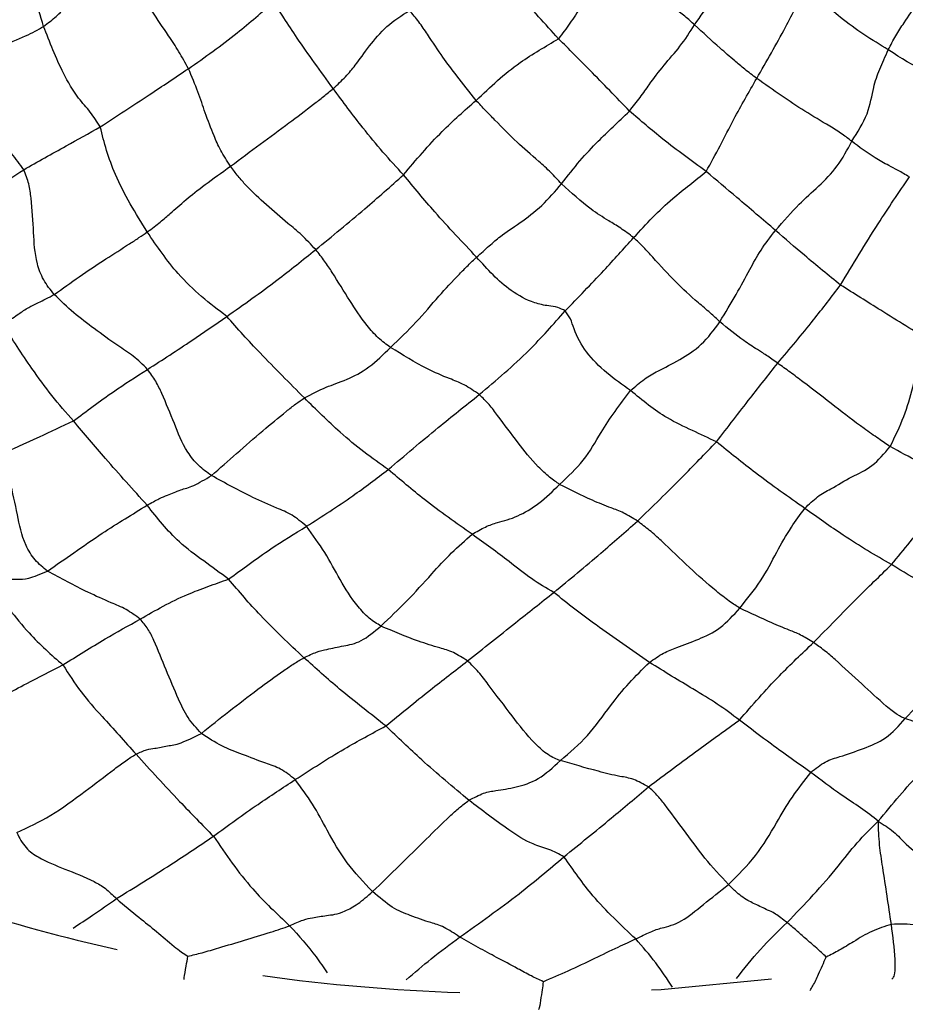
# Model space of a CAD drawing. Units: millimetres. Extents: x 26 to 2946, y 25 to 2086.
# Drawn here: x 701 to 727, y 592 to 621 of the extents above; entities that cross this region are included whole.
import ezdxf

# ---------------------------------------------------------------- set-up
doc = ezdxf.new("R2010")
doc.units = ezdxf.units.MM
doc.header["$LTSCALE"] = 10

msp = doc.modelspace()

# ---------------------------------------------------------------- linework, layer by layer
at = {"color": 8, "linetype": 'Continuous', "lineweight": 25, "flags": 128}
msp.add_lwpolyline([(719.523, 592.471), (719.806, 592.489), (723.034, 592.799)], dxfattribs=at)
at = {"color": 8, "linetype": 'Continuous', "lineweight": 25}
for centre, radius, start, end in [((714.141, 640.013), 47.481, 251.715, 257.5143), ((715.868, 649.076), 56.715, 262.1649, 268.0185)]:
    msp.add_arc(centre, radius, start, end, dxfattribs=at)
at = {"color": 7, "linetype": 'Continuous', "lineweight": 25}
for points, knots in [([(701.722, 620.691), (701.538, 621.302), (701.283, 622.153), (701.162, 623.2), (701.121, 623.649), (701.101, 623.872)], [0, 0, 0, 0, 0.562393, 0.78255, 1, 1, 1, 1]), ([(720.783, 620.736), (720.96, 620.988), (721.313, 621.492), (721.499, 622.12), (721.732, 622.575), (721.954, 622.945), (722.064, 623.128)], [0, 0, 0, 0, 0.280475, 0.561121, 0.783954, 1, 1, 1, 1]), ([(716.798, 620.33), (716.41, 620.76), (715.717, 621.527), (715.056, 622.3), (714.766, 622.641)], [0, 0, 0, 0, 0.559882, 1, 1, 1, 1]), ([(701.722, 620.691), (701.851, 620.79), (702.114, 620.99), (702.417, 621.323), (702.753, 621.693), (703.359, 622.01), (703.842, 622.32), (704.085, 622.476)], [0, 0, 0, 0, 0.153873, 0.312049, 0.560946, 0.779049, 1, 1, 1, 1]), ([(705.961, 619.453), (705.869, 619.623), (705.681, 619.97), (705.318, 620.505), (704.77, 621.321), (704.352, 622.025), (704.085, 622.476)], [0, 0, 0, 0, 0.151149, 0.309229, 0.557641, 1, 1, 1, 1]), ([(718.334, 622.424), (718.03, 622.046), (717.607, 621.52), (717.143, 620.782), (716.912, 620.48), (716.798, 620.33)], [0, 0, 0, 0, 0.5623361, 0.7831786, 1, 1, 1, 1]), ([(720.783, 620.736), (720.74, 620.776), (720.656, 620.856), (720.505, 620.986), (720.34, 621.112), (720.009, 621.333), (719.541, 621.618), (719.032, 621.938), (718.611, 622.188), (718.426, 622.346), (718.334, 622.424)], [0, 0, 0, 0, 0.0633107, 0.12365, 0.182544, 0.2444995, 0.5006285, 0.784907, 0.8945631, 1, 1, 1, 1]), ([(726.457, 620.006), (726.529, 620.145), (726.675, 620.429), (726.967, 620.87), (727.288, 621.357), (727.727, 621.913), (727.87, 622.327), (727.942, 622.534)], [0, 0, 0, 0, 0.1520352, 0.310738, 0.5603009, 0.779641, 1, 1, 1, 1]), ([(722.605, 619.167), (722.891, 619.666), (723.402, 620.557), (723.858, 621.465), (724.058, 621.864)], [0, 0, 0, 0, 0.559885, 1, 1, 1, 1]), ([(726.457, 620.006), (725.979, 620.299), (725.312, 620.708), (724.549, 621.397), (724.221, 621.709), (724.058, 621.864)], [0, 0, 0, 0, 0.560666, 0.780855, 1, 1, 1, 1]), ([(705.961, 619.453), (706.444, 619.791), (707.305, 620.394), (708.112, 621.111), (708.467, 621.426)], [0, 0, 0, 0, 0.560104, 1, 1, 1, 1]), ([(710.203, 618.87), (709.833, 619.377), (709.301, 620.106), (708.836, 620.824), (708.615, 621.158), (708.516, 621.338), (708.467, 621.426)], [0, 0, 0, 0, 0.5637615, 0.8103915, 0.9065834, 1, 1, 1, 1]), ([(710.203, 618.87), (710.328, 618.988), (710.584, 619.231), (710.897, 619.61), (711.216, 620.07), (711.746, 620.715), (712.205, 621.009), (712.435, 621.156)], [0, 0, 0, 0, 0.1524048, 0.3111881, 0.5609721, 0.7793252, 1, 1, 1, 1]), ([(714.386, 618.525), (714.193, 618.768), (713.846, 619.206), (713.389, 619.815), (713.058, 620.317), (712.711, 620.836), (712.528, 621.049), (712.435, 621.156)], [0, 0, 0, 0, 0.277101, 0.499853, 0.753375, 0.875374, 1, 1, 1, 1]), ([(698.836, 619.4), (699.108, 619.524), (699.655, 619.774), (700.442, 620.093), (701.044, 620.348), (701.475, 620.543), (701.64, 620.643), (701.722, 620.691)], [0, 0, 0, 0, 0.279456, 0.561942, 0.810905, 0.907101, 1, 1, 1, 1]), ([(703.381, 617.747), (703.287, 617.896), (703.095, 618.198), (702.666, 618.654), (702.175, 619.514), (701.899, 620.231), (701.722, 620.691)], [0, 0, 0, 0, 0.1522438, 0.310202, 0.557205, 1, 1, 1, 1]), ([(718.878, 618.212), (718.985, 618.348), (719.205, 618.626), (719.504, 619.055), (719.848, 619.519), (720.375, 620.102), (720.647, 620.524), (720.783, 620.736)], [0, 0, 0, 0, 0.151721, 0.310129, 0.559109, 0.777928, 1, 1, 1, 1]), ([(722.605, 619.167), (722.482, 619.258), (722.233, 619.445), (721.905, 619.731), (721.416, 620.15), (721.031, 620.507), (720.783, 620.736)], [0, 0, 0, 0, 0.153, 0.310399, 0.558057, 1, 1, 1, 1]), ([(714.386, 618.525), (714.799, 618.916), (715.375, 619.461), (716.232, 619.993), (716.61, 620.218), (716.798, 620.33)], [0, 0, 0, 0, 0.5612067, 0.7817181, 1, 1, 1, 1]), ([(718.878, 618.212), (718.494, 618.611), (717.808, 619.322), (717.107, 620.023), (716.798, 620.33)], [0, 0, 0, 0, 0.560439, 1, 1, 1, 1]), ([(725.386, 617.326), (725.558, 617.594), (725.902, 618.128), (726.002, 618.887), (726.191, 619.417), (726.369, 619.811), (726.457, 620.006)], [0, 0, 0, 0, 0.280901, 0.559521, 0.781901, 1, 1, 1, 1]), ([(728.932, 619.389), (728.896, 619.4), (728.819, 619.422), (728.676, 619.398), (728.465, 619.339), (728.124, 619.283), (727.404, 619.379), (726.827, 619.761), (726.457, 620.006)], [0, 0, 0, 0, 0.038299, 0.082206, 0.15987, 0.302072, 0.551738, 1, 1, 1, 1]), ([(703.381, 617.747), (703.857, 618.059), (704.709, 618.616), (705.578, 619.198), (705.961, 619.453)], [0, 0, 0, 0, 0.5597171, 1, 1, 1, 1]), ([(707.197, 616.594), (707.092, 616.755), (706.877, 617.084), (706.681, 617.56), (706.451, 618.145), (706.261, 618.75), (706.06, 619.221), (705.961, 619.453)], [0, 0, 0, 0, 0.151084, 0.309979, 0.559736, 0.783002, 1, 1, 1, 1]), ([(701.137, 616.493), (701.023, 616.658), (700.791, 616.994), (700.299, 617.458), (699.775, 618.029), (699.225, 618.626), (698.965, 619.145), (698.836, 619.4)], [0, 0, 0, 0, 0.152875, 0.311443, 0.560553, 0.783409, 1, 1, 1, 1]), ([(721.123, 616.442), (721.261, 616.693), (721.539, 617.199), (722.004, 618.124), (722.377, 618.771), (722.605, 619.167)], [0, 0, 0, 0, 0.277002, 0.558388, 1, 1, 1, 1]), ([(725.386, 617.326), (725.301, 617.392), (725.176, 617.489), (724.929, 617.654), (724.543, 617.889), (724.01, 618.205), (723.33, 618.651), (722.845, 618.996), (722.605, 619.167)], [0, 0, 0, 0, 0.124443, 0.182684, 0.243644, 0.499144, 0.752056, 1, 1, 1, 1]), ([(707.197, 616.594), (707.491, 616.815), (708.083, 617.261), (708.872, 617.835), (709.473, 618.295), (709.916, 618.631), (710.108, 618.791), (710.203, 618.87)], [0, 0, 0, 0, 0.277644, 0.560731, 0.809745, 0.906445, 1, 1, 1, 1]), ([(712.261, 616.344), (712.059, 616.564), (711.654, 617.006), (710.954, 617.852), (710.488, 618.483), (710.203, 618.87)], [0, 0, 0, 0, 0.278521, 0.558425, 1, 1, 1, 1]), ([(712.261, 616.344), (712.627, 616.778), (713.28, 617.554), (714.048, 618.228), (714.386, 618.525)], [0, 0, 0, 0, 0.560202, 1, 1, 1, 1]), ([(716.888, 616.083), (716.787, 616.192), (716.586, 616.409), (716.088, 616.862), (715.553, 617.309), (715.08, 617.807), (714.673, 618.213), (714.48, 618.422), (714.386, 618.525)], [0, 0, 0, 0, 0.124155, 0.246014, 0.499706, 0.78398, 0.894012, 1, 1, 1, 1]), ([(716.888, 616.083), (717.069, 616.314), (717.433, 616.779), (717.921, 617.295), (718.384, 617.738), (718.715, 618.055), (718.878, 618.212)], [0, 0, 0, 0, 0.2787726, 0.561564, 0.7839626, 1, 1, 1, 1]), ([(721.123, 616.442), (720.698, 616.75), (719.94, 617.3), (719.202, 617.933), (718.878, 618.212)], [0, 0, 0, 0, 0.559832, 1, 1, 1, 1]), ([(701.137, 616.493), (701.549, 616.726), (702.285, 617.142), (703.046, 617.562), (703.381, 617.747)], [0, 0, 0, 0, 0.560031, 1, 1, 1, 1]), ([(704.758, 614.671), (704.417, 615.219), (703.942, 615.981), (703.554, 617.056), (703.438, 617.517), (703.381, 617.747)], [0, 0, 0, 0, 0.5621772, 0.7820131, 1, 1, 1, 1]), ([(723.154, 614.716), (723.386, 614.983), (723.804, 615.463), (724.375, 615.966), (724.997, 616.585), (725.255, 617.077), (725.386, 617.326)], [0, 0, 0, 0, 0.311424, 0.560435, 0.777699, 1, 1, 1, 1]), ([(727.074, 616.282), (726.959, 616.35), (726.726, 616.487), (726.423, 616.639), (725.957, 616.897), (725.609, 617.159), (725.386, 617.326)], [0, 0, 0, 0, 0.152155, 0.309901, 0.55769, 1, 1, 1, 1]), ([(704.758, 614.671), (704.892, 614.772), (705.165, 614.978), (705.477, 615.255), (705.844, 615.583), (706.414, 616.041), (706.936, 616.41), (707.197, 616.594)], [0, 0, 0, 0, 0.152535, 0.310734, 0.559804, 0.779092, 1, 1, 1, 1]), ([(709.689, 614.155), (709.552, 614.302), (709.272, 614.604), (708.8, 614.976), (708.244, 615.468), (707.767, 615.9), (707.421, 616.291), (707.271, 616.495), (707.197, 616.594)], [0, 0, 0, 0, 0.152144, 0.31108, 0.56073, 0.810957, 0.907317, 1, 1, 1, 1]), ([(699.111, 615.107), (699.472, 615.367), (700.118, 615.833), (700.825, 616.291), (701.137, 616.493)], [0, 0, 0, 0, 0.559897, 1, 1, 1, 1]), ([(702.034, 612.838), (701.922, 612.978), (701.698, 613.254), (701.459, 613.922), (701.434, 614.689), (701.376, 615.446), (701.31, 616.068), (701.194, 616.353), (701.137, 616.493)], [0, 0, 0, 0, 0.124562, 0.247176, 0.500765, 0.783956, 0.893828, 1, 1, 1, 1]), ([(709.689, 614.155), (710.169, 614.547), (711.027, 615.247), (711.884, 616.009), (712.261, 616.344)], [0, 0, 0, 0, 0.5601136, 1, 1, 1, 1]), ([(714.402, 613.933), (713.988, 614.369), (713.251, 615.147), (712.563, 615.979), (712.261, 616.344)], [0, 0, 0, 0, 0.560848, 1, 1, 1, 1]), ([(719, 614.504), (719.367, 614.904), (719.878, 615.461), (720.641, 616.043), (720.963, 616.31), (721.123, 616.442)], [0, 0, 0, 0, 0.562474, 0.783217, 1, 1, 1, 1]), ([(723.154, 614.716), (722.78, 615.036), (722.112, 615.606), (721.425, 616.187), (721.123, 616.442)], [0, 0, 0, 0, 0.560549, 1, 1, 1, 1]), ([(725.058, 613.117), (725.419, 613.718), (726.063, 614.79), (726.765, 615.826), (727.074, 616.282)], [0, 0, 0, 0, 0.56033, 1, 1, 1, 1]), ([(714.402, 613.933), (714.527, 614.046), (714.782, 614.277), (715.151, 614.594), (715.612, 614.893), (716.333, 615.428), (716.702, 615.863), (716.888, 616.083)], [0, 0, 0, 0, 0.153795, 0.312383, 0.561029, 0.778775, 1, 1, 1, 1]), ([(719, 614.504), (718.87, 614.6), (718.607, 614.797), (718.206, 615.033), (717.613, 615.415), (717.171, 615.822), (716.888, 616.083)], [0, 0, 0, 0, 0.152952, 0.310887, 0.559064, 1, 1, 1, 1]), ([(702.034, 612.838), (702.275, 613.014), (702.767, 613.371), (703.515, 613.863), (704.094, 614.233), (704.513, 614.502), (704.678, 614.616), (704.758, 614.671)], [0, 0, 0, 0, 0.2744666, 0.5594223, 0.8100241, 0.9071047, 1, 1, 1, 1]), ([(707.085, 612.198), (706.836, 612.386), (706.338, 612.764), (705.508, 613.564), (705.043, 614.251), (704.758, 614.671)], [0, 0, 0, 0, 0.278706, 0.558883, 1, 1, 1, 1]), ([(721.524, 612.041), (721.689, 612.313), (722.021, 612.862), (722.374, 613.521), (722.695, 614.119), (723.003, 614.52), (723.154, 614.716)], [0, 0, 0, 0, 0.2785114, 0.5625591, 0.7865989, 1, 1, 1, 1]), ([(725.058, 613.117), (724.706, 613.402), (724.079, 613.911), (723.437, 614.47), (723.154, 614.716)], [0, 0, 0, 0, 0.5593808, 1, 1, 1, 1]), ([(716.995, 612.357), (717.374, 612.749), (718.052, 613.45), (718.71, 614.182), (719, 614.504)], [0, 0, 0, 0, 0.559365, 1, 1, 1, 1]), ([(721.524, 612.041), (721.436, 612.124), (721.262, 612.288), (720.75, 612.714), (720.201, 613.224), (719.699, 613.772), (719.3, 614.221), (719.099, 614.411), (719, 614.504)], [0, 0, 0, 0, 0.12479, 0.24535, 0.499017, 0.782821, 0.893047, 1, 1, 1, 1]), ([(707.085, 612.198), (707.577, 612.544), (708.456, 613.163), (709.312, 613.852), (709.689, 614.155)], [0, 0, 0, 0, 0.560264, 1, 1, 1, 1]), ([(711.879, 611.291), (711.762, 611.375), (711.59, 611.499), (711.346, 611.744), (711.031, 612.127), (710.672, 612.686), (710.28, 613.315), (709.965, 613.81), (709.78, 614.041), (709.689, 614.155)], [0, 0, 0, 0, 0.12555, 0.18413, 0.244809, 0.499819, 0.783136, 0.893207, 1, 1, 1, 1]), ([(711.879, 611.291), (712.135, 611.534), (712.653, 612.026), (713.268, 612.772), (713.763, 613.298), (714.145, 613.692), (714.317, 613.853), (714.402, 613.933)], [0, 0, 0, 0, 0.278179, 0.561106, 0.811044, 0.907101, 1, 1, 1, 1]), ([(716.995, 612.357), (716.923, 612.395), (716.77, 612.478), (716.457, 612.506), (715.997, 612.607), (715.206, 613.03), (714.716, 613.58), (714.402, 613.933)], [0, 0, 0, 0, 0.078638, 0.166651, 0.30667, 0.554678, 1, 1, 1, 1]), ([(723.218, 610.826), (723.571, 611.246), (724.202, 611.994), (724.796, 612.774), (725.058, 613.117)], [0, 0, 0, 0, 0.560232, 1, 1, 1, 1]), ([(727.694, 611.477), (727.211, 611.773), (726.349, 612.302), (725.452, 612.868), (725.058, 613.117)], [0, 0, 0, 0, 0.560264, 1, 1, 1, 1]), ([(700.523, 611.963), (700.626, 612.027), (700.835, 612.158), (701.016, 612.288), (701.282, 612.468), (701.525, 612.577), (701.866, 612.752), (702.034, 612.838)], [0, 0, 0, 0, 0.152858, 0.311387, 0.560495, 0.783458, 1, 1, 1, 1]), ([(704.765, 610.646), (704.627, 610.781), (704.344, 611.057), (703.807, 611.39), (703.225, 611.824), (702.601, 612.282), (702.223, 612.653), (702.034, 612.838)], [0, 0, 0, 0, 0.151987, 0.31006, 0.558401, 0.780296, 1, 1, 1, 1]), ([(714.479, 609.909), (714.976, 610.328), (715.863, 611.077), (716.649, 611.965), (716.995, 612.357)], [0, 0, 0, 0, 0.559667, 1, 1, 1, 1]), ([(718.909, 610.024), (718.435, 610.361), (717.752, 610.848), (717.292, 611.677), (717.166, 612.125), (717.05, 612.282), (716.995, 612.357)], [0, 0, 0, 0, 0.566113, 0.814908, 0.912605, 1, 1, 1, 1]), ([(702.597, 609.136), (702.382, 609.38), (701.95, 609.87), (701.264, 610.822), (700.804, 611.53), (700.523, 611.963)], [0, 0, 0, 0, 0.279559, 0.559769, 1, 1, 1, 1]), ([(704.765, 610.646), (705.198, 610.924), (705.97, 611.421), (706.744, 611.961), (707.085, 612.198)], [0, 0, 0, 0, 0.5598161, 1, 1, 1, 1]), ([(709.357, 609.809), (708.922, 610.246), (708.317, 610.854), (707.559, 611.658), (707.242, 612.019), (707.085, 612.198)], [0, 0, 0, 0, 0.561555, 0.781405, 1, 1, 1, 1]), ([(718.909, 610.024), (719.046, 610.145), (719.326, 610.393), (719.782, 610.638), (720.288, 610.889), (721.017, 611.343), (721.354, 611.807), (721.524, 612.041)], [0, 0, 0, 0, 0.152344, 0.311309, 0.561422, 0.778407, 1, 1, 1, 1]), ([(723.218, 610.826), (723.101, 610.908), (722.864, 611.074), (722.577, 611.257), (722.118, 611.544), (721.756, 611.847), (721.524, 612.041)], [0, 0, 0, 0, 0.151977, 0.309916, 0.558138, 1, 1, 1, 1]), ([(726.512, 608.385), (726.656, 608.682), (726.949, 609.285), (727.154, 610.064), (727.352, 610.785), (727.582, 611.249), (727.694, 611.477)], [0, 0, 0, 0, 0.275828, 0.560468, 0.784224, 1, 1, 1, 1]), ([(709.357, 609.809), (709.577, 609.924), (710.02, 610.156), (710.496, 610.29), (711.268, 610.678), (711.674, 611.085), (711.879, 611.291)], [0, 0, 0, 0, 0.278724, 0.561328, 0.778089, 1, 1, 1, 1]), ([(714.479, 609.909), (714.33, 610.011), (714.027, 610.219), (713.527, 610.402), (712.784, 610.728), (712.232, 611.071), (711.879, 611.291)], [0, 0, 0, 0, 0.151877, 0.309562, 0.557517, 1, 1, 1, 1]), ([(721.425, 608.525), (721.755, 608.954), (722.344, 609.719), (722.951, 610.488), (723.218, 610.826)], [0, 0, 0, 0, 0.56001, 1, 1, 1, 1]), ([(726.512, 608.385), (726.404, 608.457), (726.191, 608.599), (725.585, 609.025), (724.863, 609.584), (724.157, 610.131), (723.588, 610.561), (723.34, 610.739), (723.218, 610.826)], [0, 0, 0, 0, 0.124233, 0.2459537, 0.4999258, 0.7827777, 0.8928413, 1, 1, 1, 1]), ([(702.597, 609.136), (702.977, 609.424), (703.655, 609.938), (704.426, 610.429), (704.765, 610.646)], [0, 0, 0, 0, 0.559876, 1, 1, 1, 1]), ([(706.636, 607.536), (706.507, 607.629), (706.252, 607.813), (705.813, 608.36), (705.537, 609.11), (705.265, 609.753), (705.023, 610.294), (704.85, 610.53), (704.765, 610.646)], [0, 0, 0, 0, 0.125409, 0.248659, 0.500358, 0.7833, 0.89315, 1, 1, 1, 1]), ([(711.815, 607.713), (712.296, 608.123), (713.156, 608.855), (714.075, 609.587), (714.479, 609.909)], [0, 0, 0, 0, 0.560309, 1, 1, 1, 1]), ([(716.833, 607.279), (716.739, 607.341), (716.559, 607.458), (716.061, 607.921), (715.595, 608.526), (715.138, 609.128), (714.778, 609.615), (714.578, 609.812), (714.479, 609.909)], [0, 0, 0, 0, 0.127581, 0.244897, 0.498949, 0.782438, 0.892962, 1, 1, 1, 1]), ([(716.833, 607.279), (717.078, 607.506), (717.572, 607.96), (718.003, 608.748), (718.437, 609.406), (718.753, 609.82), (718.909, 610.024)], [0, 0, 0, 0, 0.2792757, 0.5612663, 0.7839827, 1, 1, 1, 1]), ([(721.425, 608.525), (721.192, 608.634), (720.723, 608.853), (719.832, 609.268), (719.259, 609.737), (718.909, 610.024)], [0, 0, 0, 0, 0.277608, 0.558236, 1, 1, 1, 1]), ([(706.636, 607.536), (706.881, 607.751), (707.379, 608.187), (708.108, 608.828), (708.682, 609.3), (709.107, 609.64), (709.274, 609.753), (709.357, 609.809)], [0, 0, 0, 0, 0.2752384, 0.5595321, 0.8100505, 0.9059635, 1, 1, 1, 1]), ([(711.815, 607.713), (711.576, 607.881), (711.098, 608.217), (710.268, 608.909), (709.703, 609.467), (709.357, 609.809)], [0, 0, 0, 0, 0.278569, 0.55856, 1, 1, 1, 1]), ([(700.406, 608.137), (700.797, 608.31), (701.496, 608.619), (702.261, 608.978), (702.597, 609.136)], [0, 0, 0, 0, 0.560221, 1, 1, 1, 1]), ([(704.753, 606.668), (704.344, 607.121), (703.614, 607.929), (702.908, 608.767), (702.597, 609.136)], [0, 0, 0, 0, 0.560039, 1, 1, 1, 1]), ([(719.113, 606.203), (719.549, 606.627), (720.328, 607.384), (721.09, 608.176), (721.425, 608.525)], [0, 0, 0, 0, 0.559777, 1, 1, 1, 1]), ([(724.01, 606.576), (723.532, 606.909), (722.681, 607.503), (721.808, 608.214), (721.425, 608.525)], [0, 0, 0, 0, 0.561553, 1, 1, 1, 1]), ([(724.01, 606.576), (724.136, 606.698), (724.396, 606.947), (724.848, 607.181), (725.356, 607.5), (725.988, 607.771), (726.339, 608.182), (726.512, 608.385)], [0, 0, 0, 0, 0.151708, 0.310489, 0.559996, 0.782469, 1, 1, 1, 1]), ([(728.454, 607.371), (728.317, 607.45), (728.036, 607.613), (727.736, 607.753), (727.23, 607.992), (726.792, 608.231), (726.512, 608.385)], [0, 0, 0, 0, 0.151538, 0.309625, 0.558008, 1, 1, 1, 1]), ([(701.835, 604.738), (701.709, 604.84), (701.46, 605.04), (701.088, 605.657), (700.957, 606.426), (700.79, 607.159), (700.634, 607.756), (700.481, 608.011), (700.406, 608.137)], [0, 0, 0, 0, 0.125334, 0.246993, 0.500123, 0.783507, 0.893397, 1, 1, 1, 1]), ([(709.421, 606.052), (709.874, 606.341), (710.683, 606.857), (711.469, 607.452), (711.815, 607.713)], [0, 0, 0, 0, 0.560186, 1, 1, 1, 1]), ([(714.272, 605.816), (713.802, 606.146), (712.966, 606.733), (712.166, 607.414), (711.815, 607.713)], [0, 0, 0, 0, 0.560937, 1, 1, 1, 1]), ([(704.753, 606.668), (704.878, 606.739), (705.132, 606.884), (705.389, 606.97), (705.722, 607.126), (706.078, 607.205), (706.451, 607.427), (706.636, 607.536)], [0, 0, 0, 0, 0.151605, 0.310373, 0.559836, 0.782691, 1, 1, 1, 1]), ([(709.421, 606.052), (709.279, 606.17), (708.99, 606.411), (708.461, 606.617), (707.67, 606.969), (707.04, 607.315), (706.636, 607.536)], [0, 0, 0, 0, 0.151433, 0.309547, 0.557988, 1, 1, 1, 1]), ([(726.551, 604.93), (726.916, 605.372), (727.568, 606.164), (728.183, 607.002), (728.454, 607.371)], [0, 0, 0, 0, 0.559643, 1, 1, 1, 1]), ([(714.272, 605.816), (714.404, 605.894), (714.672, 606.053), (715.077, 606.185), (715.552, 606.3), (716.241, 606.699), (716.635, 607.085), (716.833, 607.279)], [0, 0, 0, 0, 0.153794, 0.312062, 0.56059, 0.778399, 1, 1, 1, 1]), ([(719.113, 606.203), (718.973, 606.289), (718.69, 606.462), (718.28, 606.609), (717.64, 606.864), (717.148, 607.117), (716.833, 607.279)], [0, 0, 0, 0, 0.152989, 0.310521, 0.558119, 1, 1, 1, 1]), ([(701.835, 604.738), (702.09, 604.916), (702.608, 605.276), (703.377, 605.814), (704.1, 606.269), (704.537, 606.536), (704.753, 606.668)], [0, 0, 0, 0, 0.276966, 0.560616, 0.783564, 1, 1, 1, 1]), ([(707.137, 604.503), (706.895, 604.68), (706.41, 605.035), (705.535, 605.677), (705.05, 606.292), (704.753, 606.668)], [0, 0, 0, 0, 0.27856, 0.558892, 1, 1, 1, 1]), ([(722.107, 603.655), (722.321, 603.919), (722.752, 604.451), (723.171, 605.267), (723.564, 605.964), (723.875, 606.392), (724.01, 606.576)], [0, 0, 0, 0, 0.277897, 0.56101, 0.810323, 1, 1, 1, 1]), ([(726.551, 604.93), (726.318, 605.064), (725.853, 605.332), (725, 605.87), (724.385, 606.308), (724.01, 606.576)], [0, 0, 0, 0, 0.279276, 0.559515, 1, 1, 1, 1]), ([(716.662, 604.116), (717.122, 604.494), (717.941, 605.168), (718.755, 605.887), (719.113, 606.203)], [0, 0, 0, 0, 0.560253, 1, 1, 1, 1]), ([(722.107, 603.655), (722.011, 603.715), (721.823, 603.832), (721.265, 604.272), (720.596, 604.871), (719.987, 605.469), (719.476, 605.934), (719.233, 606.114), (719.113, 606.203)], [0, 0, 0, 0, 0.12684, 0.246603, 0.499513, 0.782881, 0.892778, 1, 1, 1, 1]), ([(707.137, 604.503), (707.337, 604.649), (707.74, 604.941), (708.491, 605.483), (709.068, 605.836), (709.421, 606.052)], [0, 0, 0, 0, 0.278939, 0.559422, 1, 1, 1, 1]), ([(711.601, 603.129), (711.486, 603.196), (711.261, 603.328), (710.796, 603.833), (710.395, 604.488), (709.983, 605.275), (709.607, 605.795), (709.421, 606.052)], [0, 0, 0, 0, 0.126718, 0.247403, 0.500358, 0.753228, 1, 1, 1, 1]), ([(711.601, 603.129), (711.854, 603.37), (712.365, 603.857), (713.037, 604.598), (713.651, 605.275), (714.067, 605.638), (714.272, 605.816)], [0, 0, 0, 0, 0.278197, 0.561992, 0.785406, 1, 1, 1, 1]), ([(716.662, 604.116), (716.443, 604.242), (716.002, 604.494), (715.237, 605.119), (714.638, 605.551), (714.272, 605.816)], [0, 0, 0, 0, 0.278128, 0.558298, 1, 1, 1, 1]), ([(700.161, 604.379), (700.267, 604.419), (700.483, 604.5), (700.679, 604.486), (700.948, 604.513), (701.233, 604.482), (701.636, 604.653), (701.835, 604.738)], [0, 0, 0, 0, 0.152912, 0.311545, 0.560853, 0.782757, 1, 1, 1, 1]), ([(704.55, 603.334), (704.413, 603.434), (704.133, 603.638), (703.615, 603.842), (702.841, 604.193), (702.227, 604.525), (701.835, 604.738)], [0, 0, 0, 0, 0.151864, 0.309888, 0.55825, 1, 1, 1, 1]), ([(724.271, 602.647), (724.688, 603.077), (725.431, 603.843), (726.208, 604.597), (726.551, 604.93)], [0, 0, 0, 0, 0.55978, 1, 1, 1, 1]), ([(728.715, 603.623), (728.322, 603.857), (727.621, 604.275), (726.877, 604.73), (726.551, 604.93)], [0, 0, 0, 0, 0.5603471, 1, 1, 1, 1]), ([(704.55, 603.334), (704.995, 603.589), (705.614, 603.945), (706.534, 604.29), (706.936, 604.432), (707.137, 604.503)], [0, 0, 0, 0, 0.560109, 0.780528, 1, 1, 1, 1]), ([(709.344, 602.203), (708.912, 602.605), (708.144, 603.322), (707.444, 604.143), (707.137, 604.503)], [0, 0, 0, 0, 0.561531, 1, 1, 1, 1]), ([(700.161, 604.379), (700.527, 603.875), (701.034, 603.174), (701.777, 602.432), (702.117, 602.139), (702.287, 601.993)], [0, 0, 0, 0, 0.563015, 0.782402, 1, 1, 1, 1]), ([(714.135, 602.108), (714.601, 602.479), (715.434, 603.141), (716.287, 603.818), (716.662, 604.116)], [0, 0, 0, 0, 0.559879, 1, 1, 1, 1]), ([(719.461, 602.066), (718.945, 602.423), (718.227, 602.921), (717.274, 603.613), (716.866, 603.949), (716.662, 604.116)], [0, 0, 0, 0, 0.561585, 0.781629, 1, 1, 1, 1]), ([(719.461, 602.066), (719.6, 602.163), (719.884, 602.361), (720.335, 602.528), (720.853, 602.715), (721.554, 603.037), (721.922, 603.448), (722.107, 603.655)], [0, 0, 0, 0, 0.152779, 0.3113384, 0.5606477, 0.7789844, 1, 1, 1, 1]), ([(724.271, 602.647), (724.138, 602.726), (723.869, 602.887), (723.502, 603.03), (722.905, 603.274), (722.419, 603.506), (722.107, 603.655)], [0, 0, 0, 0, 0.153408, 0.310885, 0.558353, 1, 1, 1, 1]), ([(726.955, 600.417), (727.202, 600.681), (727.695, 601.206), (728.016, 602.179), (728.309, 602.944), (728.593, 603.418), (728.715, 603.623)], [0, 0, 0, 0, 0.281245, 0.561332, 0.810869, 1, 1, 1, 1]), ([(702.287, 601.993), (702.694, 602.247), (703.422, 602.701), (704.205, 603.141), (704.55, 603.334)], [0, 0, 0, 0, 0.5600786, 1, 1, 1, 1]), ([(706.34, 599.987), (706.201, 600.135), (705.917, 600.438), (705.625, 601.098), (705.302, 601.845), (705.038, 602.528), (704.792, 603.044), (704.63, 603.239), (704.55, 603.334)], [0, 0, 0, 0, 0.152431, 0.310813, 0.560494, 0.810524, 0.907073, 1, 1, 1, 1]), ([(709.344, 602.203), (709.473, 602.264), (709.735, 602.388), (710.071, 602.455), (710.47, 602.546), (711.011, 602.637), (711.404, 602.965), (711.601, 603.129)], [0, 0, 0, 0, 0.152624, 0.311192, 0.560516, 0.780121, 1, 1, 1, 1]), ([(714.135, 602.108), (713.995, 602.199), (713.711, 602.383), (713.246, 602.505), (712.528, 602.735), (711.963, 602.975), (711.601, 603.129)], [0, 0, 0, 0, 0.15203, 0.30978, 0.557731, 1, 1, 1, 1]), ([(722.097, 600.374), (722.478, 600.813), (723.158, 601.596), (723.931, 602.326), (724.271, 602.647)], [0, 0, 0, 0, 0.560074, 1, 1, 1, 1]), ([(726.955, 600.417), (726.886, 600.446), (726.785, 600.487), (726.57, 600.639), (726.206, 600.943), (725.656, 601.462), (725.07, 601.998), (724.586, 602.422), (724.375, 602.573), (724.271, 602.647)], [0, 0, 0, 0, 0.126729, 0.185347, 0.24566, 0.500378, 0.783947, 0.893498, 1, 1, 1, 1]), ([(706.34, 599.987), (706.607, 600.201), (707.148, 600.633), (707.962, 601.256), (708.593, 601.716), (709.057, 602.035), (709.249, 602.147), (709.344, 602.203)], [0, 0, 0, 0, 0.277777, 0.560849, 0.81018, 0.906632, 1, 1, 1, 1]), ([(711.742, 600.203), (711.518, 600.379), (711.071, 600.733), (710.254, 601.383), (709.689, 601.891), (709.344, 602.203)], [0, 0, 0, 0, 0.279287, 0.5593, 1, 1, 1, 1]), ([(699.922, 600.768), (700.353, 600.992), (701.123, 601.393), (701.931, 601.809), (702.287, 601.993)], [0, 0, 0, 0, 0.560017, 1, 1, 1, 1]), ([(702.287, 601.993), (702.456, 601.724), (702.797, 601.186), (703.556, 600.346), (704.097, 599.746), (704.427, 599.379)], [0, 0, 0, 0, 0.278087, 0.558645, 1, 1, 1, 1]), ([(711.742, 600.203), (712.169, 600.553), (712.933, 601.178), (713.767, 601.824), (714.135, 602.108)], [0, 0, 0, 0, 0.55962, 1, 1, 1, 1]), ([(716.853, 599.189), (716.738, 599.233), (716.516, 599.316), (715.955, 599.817), (715.425, 600.528), (714.887, 601.225), (714.471, 601.786), (714.245, 602.002), (714.135, 602.108)], [0, 0, 0, 0, 0.12734, 0.244699, 0.499335, 0.782924, 0.893151, 1, 1, 1, 1]), ([(716.853, 599.189), (717.128, 599.424), (717.68, 599.894), (718.272, 600.748), (718.845, 601.455), (719.258, 601.865), (719.461, 602.066)], [0, 0, 0, 0, 0.279708, 0.561594, 0.784573, 1, 1, 1, 1]), ([(722.097, 600.374), (721.884, 600.534), (721.455, 600.856), (720.613, 601.355), (719.899, 601.796), (719.461, 602.066)], [0, 0, 0, 0, 0.276601, 0.55696, 1, 1, 1, 1]), ([(724.188, 598.843), (724.33, 598.956), (724.621, 599.189), (725.119, 599.322), (725.686, 599.528), (726.397, 599.8), (726.769, 600.211), (726.955, 600.417)], [0, 0, 0, 0, 0.150303, 0.309306, 0.559214, 0.779222, 1, 1, 1, 1]), ([(728.373, 599.929), (728.268, 599.987), (728.053, 600.107), (727.825, 600.149), (727.455, 600.25), (727.15, 600.352), (726.955, 600.417)], [0, 0, 0, 0, 0.151443, 0.309217, 0.557165, 1, 1, 1, 1]), ([(709.088, 598.631), (709.558, 598.936), (710.397, 599.479), (711.331, 599.981), (711.742, 600.203)], [0, 0, 0, 0, 0.560396, 1, 1, 1, 1]), ([(714.177, 598.025), (713.712, 598.414), (712.882, 599.108), (712.09, 599.868), (711.742, 600.203)], [0, 0, 0, 0, 0.560189, 1, 1, 1, 1]), ([(719.433, 598.416), (719.921, 598.784), (720.794, 599.44), (721.699, 600.089), (722.097, 600.374)], [0, 0, 0, 0, 0.560159, 1, 1, 1, 1]), ([(724.188, 598.843), (723.808, 599.111), (723.13, 599.587), (722.412, 600.134), (722.097, 600.374)], [0, 0, 0, 0, 0.5610566, 1, 1, 1, 1]), ([(704.427, 599.379), (704.538, 599.428), (704.765, 599.529), (705.008, 599.543), (705.341, 599.631), (705.69, 599.659), (706.125, 599.879), (706.34, 599.987)], [0, 0, 0, 0, 0.152182, 0.310711, 0.559842, 0.782812, 1, 1, 1, 1]), ([(709.088, 598.631), (708.945, 598.745), (708.653, 598.977), (708.145, 599.127), (707.568, 599.37), (706.944, 599.585), (706.54, 599.854), (706.34, 599.987)], [0, 0, 0, 0, 0.1514462, 0.3098964, 0.5588214, 0.7813531, 1, 1, 1, 1]), ([(726.165, 597.411), (726.37, 597.661), (726.768, 598.148), (727.516, 598.979), (728.048, 599.568), (728.373, 599.929)], [0, 0, 0, 0, 0.291458, 0.567117, 1, 1, 1, 1]), ([(700.94, 597.079), (701.269, 597.234), (701.933, 597.547), (702.905, 598.261), (703.616, 598.807), (704.127, 599.192), (704.328, 599.317), (704.427, 599.379)], [0, 0, 0, 0, 0.278097, 0.561316, 0.810834, 0.907271, 1, 1, 1, 1]), ([(704.427, 599.379), (704.853, 598.91), (705.612, 598.074), (706.364, 597.311), (706.694, 596.975)], [0, 0, 0, 0, 0.560984, 1, 1, 1, 1]), ([(714.177, 598.025), (714.324, 598.104), (714.627, 598.266), (715.031, 598.316), (715.501, 598.389), (716.218, 598.604), (716.64, 598.993), (716.853, 599.189)], [0, 0, 0, 0, 0.151721, 0.310576, 0.560328, 0.77816, 1, 1, 1, 1]), ([(719.433, 598.416), (719.285, 598.499), (718.984, 598.668), (718.529, 598.729), (717.795, 598.917), (717.221, 599.083), (716.853, 599.189)], [0, 0, 0, 0, 0.151805, 0.309565, 0.557424, 1, 1, 1, 1]), ([(721.776, 595.559), (722.056, 595.835), (722.62, 596.39), (723.141, 597.297), (723.624, 598.119), (724.002, 598.604), (724.188, 598.843)], [0, 0, 0, 0, 0.27866, 0.561199, 0.783292, 1, 1, 1, 1]), ([(726.165, 597.411), (725.999, 597.541), (725.675, 597.796), (724.962, 598.254), (724.482, 598.62), (724.188, 598.843)], [0, 0, 0, 0, 0.2915629, 0.5670248, 1, 1, 1, 1]), ([(706.694, 596.975), (707.123, 597.287), (707.888, 597.844), (708.721, 598.391), (709.088, 598.631)], [0, 0, 0, 0, 0.559737, 1, 1, 1, 1]), ([(711.356, 595.35), (711.095, 595.626), (710.568, 596.185), (710.053, 597.081), (709.623, 597.911), (709.264, 598.394), (709.088, 598.631)], [0, 0, 0, 0, 0.276702, 0.56046, 0.783737, 1, 1, 1, 1]), ([(716.958, 596.373), (717.42, 596.746), (718.247, 597.414), (719.07, 598.11), (719.433, 598.416)], [0, 0, 0, 0, 0.559605, 1, 1, 1, 1]), ([(721.776, 595.559), (721.541, 595.814), (721.068, 596.329), (720.484, 597.137), (720.027, 597.749), (719.69, 598.187), (719.518, 598.34), (719.433, 598.416)], [0, 0, 0, 0, 0.277912, 0.560658, 0.809907, 0.906268, 1, 1, 1, 1]), ([(711.356, 595.35), (711.881, 595.862), (712.637, 596.6), (713.467, 597.424), (713.892, 597.815), (714.083, 597.956), (714.177, 598.025)], [0, 0, 0, 0, 0.56236, 0.810418, 0.906796, 1, 1, 1, 1]), ([(716.958, 596.373), (716.813, 596.451), (716.517, 596.61), (715.959, 596.746), (715.155, 597.28), (714.559, 597.734), (714.177, 598.025)], [0, 0, 0, 0, 0.1520835, 0.3093462, 0.5572592, 1, 1, 1, 1]), ([(723.492, 594.443), (724.008, 594.982), (724.727, 595.732), (725.527, 596.793), (725.952, 597.205), (726.165, 597.411)], [0, 0, 0, 0, 0.558927, 0.779526, 1, 1, 1, 1]), ([(726.165, 597.411), (726.318, 597.315), (726.626, 597.124), (727.039, 596.65), (727.791, 596.135), (728.4, 595.712), (728.79, 595.44)], [0, 0, 0, 0, 0.156957, 0.314361, 0.560867, 1, 1, 1, 1]), ([(726.546, 594.392), (726.464, 594.948), (726.35, 595.721), (726.186, 596.75), (726.172, 597.182), (726.165, 597.411)], [0, 0, 0, 0, 0.545859, 0.7600399, 1, 1, 1, 1]), ([(700.94, 597.079), (700.977, 597), (701.049, 596.844), (701.203, 596.636), (701.38, 596.472), (701.758, 596.251), (702.37, 595.993), (703.021, 595.751), (703.526, 595.465), (703.745, 595.251), (703.852, 595.146)], [0, 0, 0, 0, 0.061991, 0.121425, 0.181119, 0.244126, 0.5013, 0.787811, 0.89613, 1, 1, 1, 1]), ([(703.852, 595.146), (704.384, 595.474), (705.334, 596.059), (706.278, 596.695), (706.694, 596.975)], [0, 0, 0, 0, 0.559252, 1, 1, 1, 1]), ([(706.694, 596.975), (707.056, 596.444), (707.701, 595.498), (708.552, 594.702), (708.926, 594.353)], [0, 0, 0, 0, 0.560622, 1, 1, 1, 1]), ([(713.902, 594.022), (714.49, 594.436), (715.541, 595.175), (716.524, 596.006), (716.958, 596.373)], [0, 0, 0, 0, 0.559206, 1, 1, 1, 1]), ([(719.061, 593.965), (718.626, 594.372), (718.019, 594.938), (717.378, 595.778), (717.097, 596.175), (716.958, 596.373)], [0, 0, 0, 0, 0.56204, 0.782626, 1, 1, 1, 1]), ([(719.061, 593.965), (719.208, 594.039), (719.506, 594.191), (719.89, 594.311), (720.345, 594.406), (721.041, 594.977), (721.529, 595.363), (721.776, 595.559)], [0, 0, 0, 0, 0.152558, 0.311098, 0.560483, 0.77753, 1, 1, 1, 1]), ([(723.492, 594.443), (723.37, 594.539), (723.113, 594.741), (722.896, 594.817), (722.54, 594.998), (722.297, 595.104), (722.023, 595.317), (721.858, 595.479), (721.776, 595.559)], [0, 0, 0, 0, 0.145315, 0.305681, 0.557725, 0.811901, 0.906675, 1, 1, 1, 1]), ([(708.926, 594.353), (709.069, 594.416), (709.362, 594.547), (709.628, 594.585), (710.037, 594.668), (710.382, 594.683), (710.935, 594.98), (711.213, 595.224), (711.356, 595.35)], [0, 0, 0, 0, 0.134089, 0.275147, 0.4982, 0.752537, 0.872761, 1, 1, 1, 1]), ([(713.902, 594.022), (713.745, 594.128), (713.421, 594.347), (712.996, 594.454), (712.469, 594.647), (711.949, 594.845), (711.552, 595.183), (711.356, 595.35)], [0, 0, 0, 0, 0.14998, 0.308828, 0.558616, 0.781845, 1, 1, 1, 1]), ([(703.852, 595.146), (704.074, 594.96), (704.474, 594.625), (705.033, 594.184), (705.425, 593.837), (705.741, 593.592), (705.883, 593.498), (705.945, 593.457)], [0, 0, 0, 0, 0.315388, 0.570037, 0.826029, 0.924043, 1, 1, 1, 1]), ([(705.945, 593.457), (706.084, 593.491), (706.386, 593.564), (706.941, 593.731), (707.609, 593.93), (708.208, 594.119), (708.658, 594.253), (708.838, 594.32), (708.926, 594.353)], [0, 0, 0, 0, 0.138137, 0.30025, 0.55425, 0.807727, 0.906229, 1, 1, 1, 1]), ([(724.64, 593.435), (724.547, 593.522), (724.347, 593.708), (724.053, 593.962), (723.763, 594.217), (723.585, 594.366), (723.492, 594.443)], [0, 0, 0, 0, 0.24866, 0.534245, 0.758791, 1, 1, 1, 1]), ([(726.546, 594.392), (726.353, 594.331), (725.962, 594.208), (725.475, 593.906), (725.04, 593.64), (724.768, 593.5), (724.64, 593.435)], [0, 0, 0, 0, 0.282618, 0.571068, 0.797516, 1, 1, 1, 1]), ([(728.106, 594.138), (727.974, 594.171), (727.697, 594.239), (727.205, 594.42), (726.795, 594.403), (726.546, 594.392)], [0, 0, 0, 0, 0.262987, 0.552315, 1, 1, 1, 1]), ([(716.352, 592.714), (716.235, 592.769), (715.976, 592.891), (715.527, 593.135), (715.01, 593.416), (714.451, 593.708), (714.083, 593.919), (713.902, 594.022)], [0, 0, 0, 0, 0.135254, 0.298163, 0.55372, 0.780556, 1, 1, 1, 1]), ([(716.352, 592.714), (716.598, 592.819), (717.111, 593.038), (717.834, 593.382), (718.399, 593.662), (718.812, 593.85), (718.98, 593.927), (719.061, 593.965)], [0, 0, 0, 0, 0.2661515, 0.5553103, 0.80958, 0.9075862, 1, 1, 1, 1])]:
    msp.add_open_spline(points, degree=3, knots=knots, dxfattribs=at)
at = {"color": 8, "linetype": 'Continuous', "lineweight": 25}
for points, knots in [([(702.582, 594.281), (702.773, 594.407), (703.203, 594.69), (703.621, 594.984), (703.852, 595.146)], [0, 0, 0, 0, 0.445498, 1, 1, 1, 1]), ([(708.926, 594.353), (709.194, 594.057), (709.592, 593.618), (709.919, 593.131), (710.025, 592.973)], [0, 0, 0, 0, 0.674897, 1, 1, 1, 1]), ([(722.01, 592.809), (722.237, 593.096), (722.693, 593.673), (723.225, 594.186), (723.492, 594.443)], [0, 0, 0, 0, 0.497954, 1, 1, 1, 1]), ([(726.561, 592.79), (726.585, 592.811), (726.64, 592.858), (726.667, 593.093), (726.653, 593.603), (726.593, 594.045), (726.546, 594.392)], [0, 0, 0, 0, 0.118591, 0.26951, 0.427692, 1, 1, 1, 1]), ([(712.34, 592.763), (712.582, 592.973), (713.089, 593.412), (713.624, 593.813), (713.902, 594.022)], [0, 0, 0, 0, 0.479128, 1, 1, 1, 1]), ([(720.139, 592.551), (719.98, 592.794), (719.655, 593.29), (719.262, 593.737), (719.061, 593.965)], [0, 0, 0, 0, 0.490376, 1, 1, 1, 1]), ([(705.838, 592.777), (705.838, 592.793), (705.84, 592.863), (705.891, 593.155), (705.929, 593.364), (705.945, 593.457)], [0, 0, 0, 0, 0.144328, 0.618927, 1, 1, 1, 1]), ([(724.168, 592.46), (724.196, 592.502), (724.28, 592.635), (724.437, 592.99), (724.564, 593.27), (724.64, 593.435)], [0, 0, 0, 0, 0.1644792, 0.5071711, 1, 1, 1, 1]), ([(716.352, 592.714), (716.341, 592.635), (716.316, 592.449), (716.275, 592.182), (716.24, 591.935), (716.216, 591.903), (716.213, 591.9)], [0, 0, 0, 0, 0.26647, 0.624117, 0.966332, 1, 1, 1, 1])]:
    msp.add_open_spline(points, degree=3, knots=knots, dxfattribs=at)

doc.saveas('drawing.dxf')
